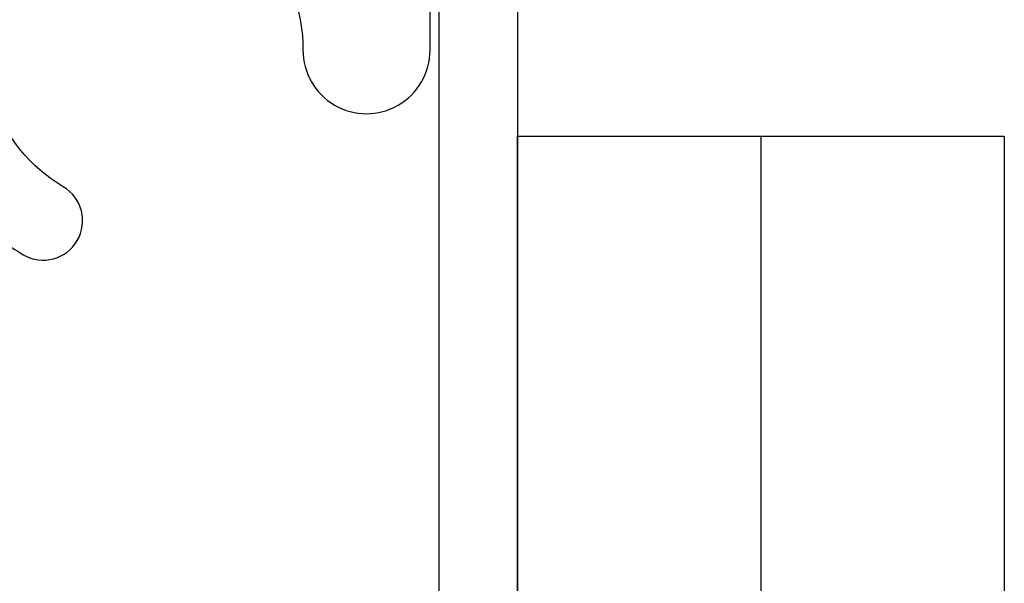
# Model space of a CAD drawing. Extents: x 362 to 598, y 227 to 321.
# Drawn here: x 484 to 485, y 251 to 252 of the extents above; entities that cross this region are included whole.
import ezdxf

# ---------------------------------------------------------------- set-up
doc = ezdxf.new("R2010")
doc.units = 0
doc.header["$MEASUREMENT"] = 0
doc.layers.add('OBJECT_1', color=4, linetype='Continuous')

# ---------------------------------------------------------------- blocks, each defined once
blk = doc.blocks.new('CLIP_HEAD')
at = {"layer": 'OBJECT_1'}
for p, q in [((61.7633, -72.5221), (61.7633, -77.0221)), ((61.7633, -72.5221), (62.2633, -72.5221)), ((62.0133, -72.5221), (62.0133, -77.0221)), ((62.2633, -72.5221), (62.2633, -74.6316))]:
    blk.add_line(p, q, dxfattribs=at)
blk = doc.blocks.new('125048')
at = {"layer": 'OBJECT_1'}
blk.add_lwpolyline([(-1.9193, -1.681), (0.0875, -0.1411, 0.148379), (0.1511, -0.0687, -0.556621), (0.1764, -0.0654, 0.089198), (0.2421, -0.1218, 1), (0.2831, -0.0519, -1.727465), (0.5295, 0.0885, 1.001639), (0.66, 0.0883), (0.66, 0.735, 0.414214)], format="xyb", dxfattribs=at)

msp = doc.modelspace()

# ---------------------------------------------------------------- linework, layer by layer
at = {"layer": 'OBJECT_1'}
for p, q in [((484.04627, 252.44754), (484.04627, 239.44161)), ((484.12727, 252.44754), (484.12727, 239.44161)), ((484.12727, 239.44161), (484.12727, 251.77854))]:
    msp.add_line(p, q, dxfattribs=at)

# ---------------------------------------------------------------- block references
for name, p in [('CLIP_HEAD', (422.36394, 324.30064)), ('125048', (483.37727, 251.77854))]:
    msp.add_blockref(name, p, dxfattribs=at)

doc.saveas('drawing.dxf')
